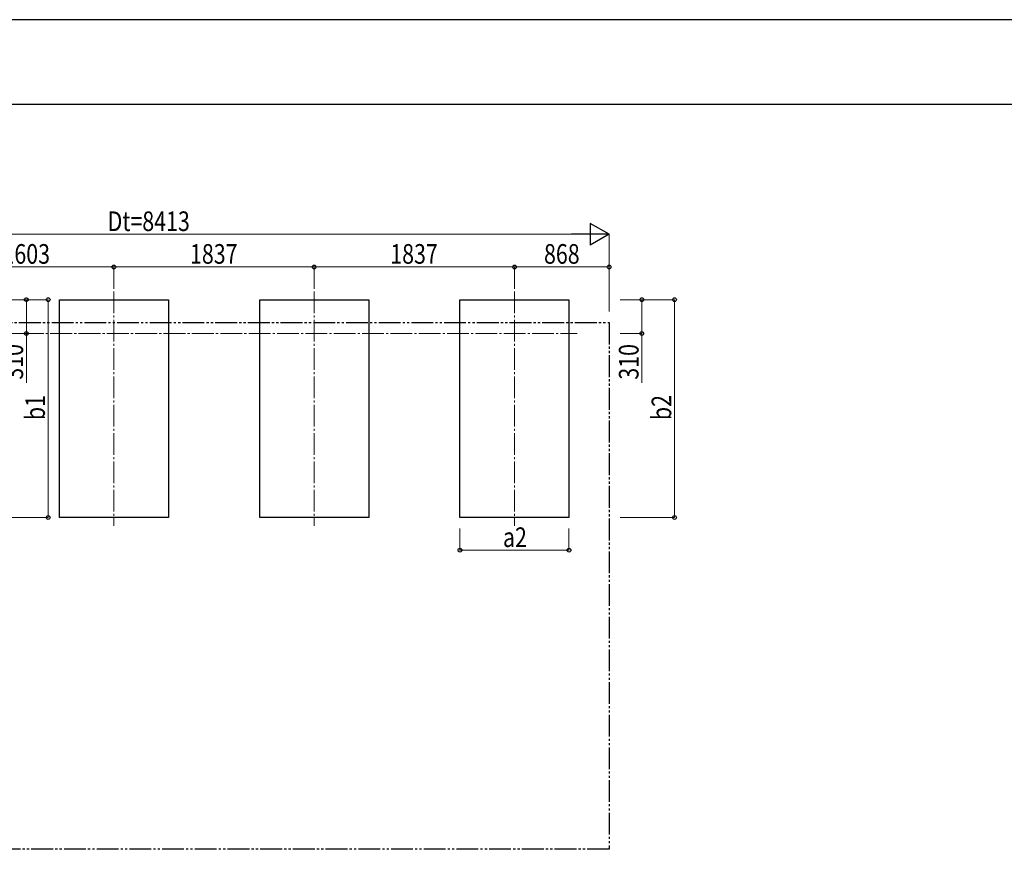
# Model space of a CAD drawing. Units: millimetres. Extents: x 0 to 33640, y 0 to 23760.
# Drawn here: x 6407 to 15438, y 16145 to 23760 of the extents above; entities that cross this region are included whole.
import ezdxf

# ---------------------------------------------------------------- set-up
doc = ezdxf.new("R2010")
doc.units = ezdxf.units.MM
doc.linetypes.add('YCENTER_1', pattern=[13, 10, -1, 1, -1])
doc.linetypes.add('YDIVIDE_1', pattern=[15, 10, -1, 1, -1, 1, -1])
for name, color, linetype, lineweight in [('YKK_12', 2, 'Continuous', 13), ('YKK_A1', 4, 'Continuous', 30), ('YKK_D', 6, 'Continuous', 13), ('YKK_ZWAK', 7, 'Continuous', 30)]:
    doc.layers.add(name, color=color, linetype=linetype, lineweight=lineweight)
doc.styles.add('text-b', font='extslim2.shx', dxfattribs={"width": 0.8, "bigfont": 'extfont2.shx'})

msp = doc.modelspace()

# ---------------------------------------------------------------- linework, layer by layer
at = {"layer": 'YKK_12', "linetype": 'YCENTER_1', "ltscale": 20}
for p, q in [((7271.1, 21265), (7271.1, 19115)), ((9108.1, 21265), (9108.1, 19115)), ((10945.1, 21265), (10945.1, 19115)), ((3567.1, 20880), (11520.1, 20880))]:
    msp.add_line(p, q, dxfattribs=at)
at = {"layer": 'YKK_A1'}
for p, q in [((6771.1, 19190), (6771.1, 21190)), ((6771.1, 21190), (7771.1, 21190)), ((7771.1, 21190), (7771.1, 19190)), ((8608.1, 19190), (8608.1, 21190)), ((8608.1, 21190), (9608.1, 21190)), ((9608.1, 21190), (9608.1, 19190)), ((10445.1, 19190), (10445.1, 21190)), ((10445.1, 21190), (11445.1, 21190)), ((11445.1, 21190), (11445.1, 19190)), ((7771.1, 19190), (6771.1, 19190)), ((9608.1, 19190), (8608.1, 19190)), ((11445.1, 19190), (10445.1, 19190))]:
    msp.add_line(p, q, dxfattribs=at)
at = {"layer": 'YKK_A1', "linetype": 'YDIVIDE_1', "ltscale": 20}
for p, q in [((3400.1, 20980), (11813.1, 20980)), ((11813.1, 20980), (11813.1, 16145)), ((11813.1, 16145), (3401.1, 16145))]:
    msp.add_line(p, q, dxfattribs=at)
at = {"layer": 'YKK_D', "lineweight": -2}
for p, q in [((11813.1, 21790), (11639.9, 21890)), ((11639.9, 21890), (11639.9, 21690)), ((11813.1, 21790), (11466.7, 21790)), ((11813.1, 21790), (11639.9, 21690))]:
    msp.add_line(p, q, dxfattribs=at)
at = {"layer": 'YKK_D'}
for p, q in [((3600.1, 21790), (11613.1, 21790)), ((11813.1, 21080), (11813.1, 21791)), ((5668.1, 21490), (7271.1, 21490)), ((7271.1, 21290), (7271.1, 21491)), ((7271.1, 21290), (7271.1, 21491)), ((9108.1, 21490), (7271.1, 21490)), ((9108.1, 21290), (9108.1, 21491)), ((9108.1, 21290), (9108.1, 21491)), ((10945.1, 21490), (9108.1, 21490)), ((10945.1, 21290), (10945.1, 21491)), ((10945.1, 21290), (10945.1, 21491)), ((10945.1, 21490), (11813.1, 21490)), ((11813.1, 21080), (11813.1, 21491)), ((6268.1, 21190), (6468.7, 21190)), ((6268.1, 21190), (6668.7, 21190)), ((6467.7, 21190), (6467.7, 20880)), ((6667.7, 19190), (6667.7, 21190)), ((11913.1, 21190), (12414.1, 21190)), ((11913.1, 21190), (12114.1, 21190)), ((12113.1, 21190), (12113.1, 20880)), ((12413.1, 19190), (12413.1, 21190)), ((6268.1, 20880), (6468.7, 20880)), ((6467.7, 20880), (6467.7, 20425.6)), ((11913.1, 20880), (12114.1, 20880)), ((12113.1, 20880), (12113.1, 20425.6)), ((6268.1, 19190), (6668.7, 19190)), ((11913.1, 19190), (12414.1, 19190)), ((10445.1, 19090), (10445.1, 18889)), ((11445.1, 19090), (11445.1, 18889)), ((10445.1, 18890), (11445.1, 18890))]:
    msp.add_line(p, q, dxfattribs=at)
at = {"layer": 'YKK_D', "linetype": 'ByBlock', "lineweight": -2}
for centre in [(7271.1, 21490), (7271.1, 21490), (9108.1, 21490), (9108.1, 21490), (10945.1, 21490), (10945.1, 21490), (11813.1, 21490), (6467.7, 21190), (6667.7, 21190), (12113.1, 21190), (12413.1, 21190), (6467.7, 20880), (12113.1, 20880), (6667.7, 19190), (12413.1, 19190), (10445.1, 18890), (11445.1, 18890)]:
    msp.add_circle(centre, 17, dxfattribs=at)
at = {"layer": 'YKK_ZWAK'}
for p, q in [((33640, 23760), (0, 23760)), ((32400.1, 22980), (1200.1, 22980))]:
    msp.add_line(p, q, dxfattribs=at)

# ---------------------------------------------------------------- texts
at = {"layer": 'YKK_D', "style": 'text-b', "width": 0.8}
for s, p in [('Dt=8413', (7213, 21820)), ('1603', (6248.8, 21520)), ('1837', (7968.8, 21520)), ('1837', (9805.8, 21520)), ('868', (11215.9, 21520)), ('a2', (10839.5, 18920))]:
    msp.add_text(s, height=180, dxfattribs=at).set_placement(p)
for s, p in [('310', (6437.7, 20455.6)), ('310', (12083.1, 20455.6)), ('b1', (6637.7, 20084.4)), ('b2', (12383.1, 20084.4))]:
    msp.add_text(s, height=180, rotation=90, dxfattribs=at).set_placement(p)

doc.saveas('drawing.dxf')
